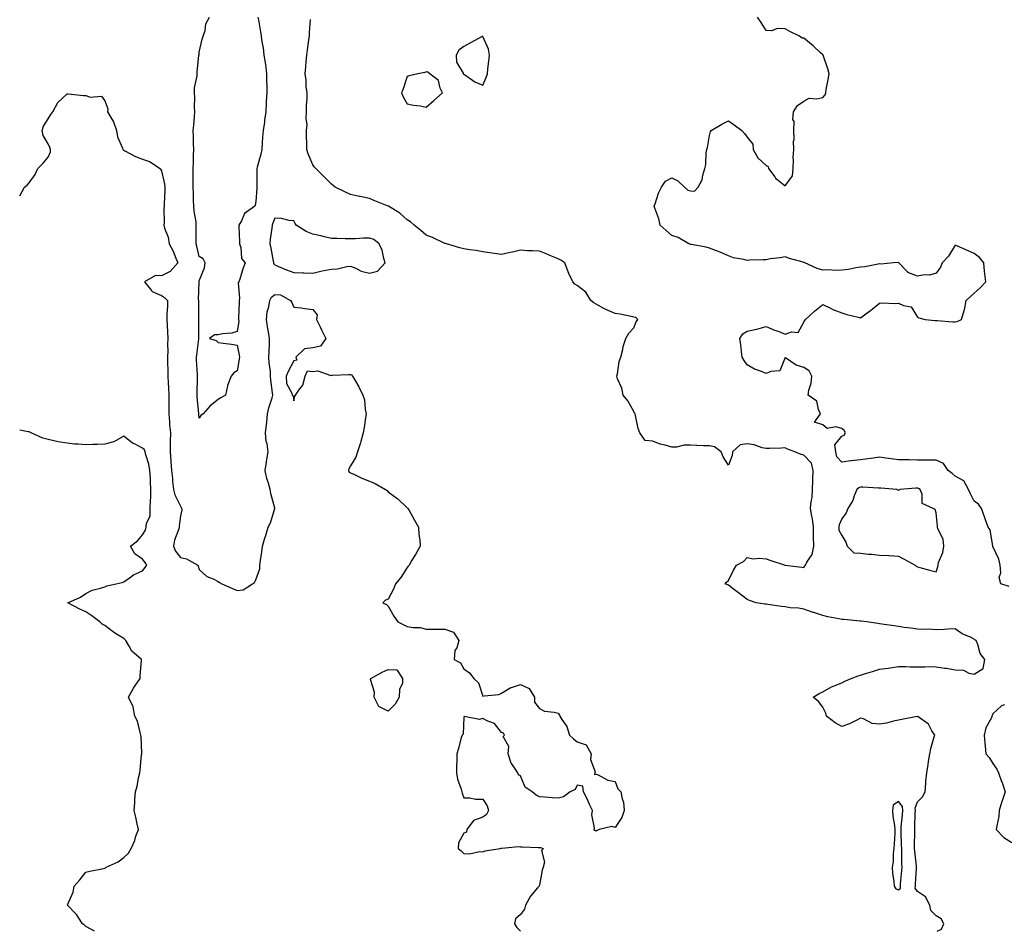
# Model space of a CAD drawing. Units: inches. Extents: x 950003 to 952643, y 7253018 to 7255658.
# Drawn here: x 950003 to 950524, y 7253018 to 7253501 of the extents above; entities that cross this region are included whole.
import ezdxf

# ---------------------------------------------------------------- set-up
doc = ezdxf.new("R2010")
doc.units = ezdxf.units.IN
doc.header["$MEASUREMENT"] = 0
doc.layers.add('Contour_95007253', color=7, linetype='Continuous', true_color=0x4f8424)

msp = doc.modelspace()

# ---------------------------------------------------------------- linework, layer by layer
at = {"layer": 'Contour_95007253'}
for points in [[(950129.1, 7253501.92, 3193), (950129.34, 7253500.63, 3193), (950130.39, 7253494.26, 3193), (950130.81, 7253491.92, 3193), (950131.14, 7253488.83, 3193), (950131.82, 7253485.69, 3193), (950132.12, 7253481.92, 3193), (950133.06, 7253476.93, 3193), (950133.06, 7253476.91, 3193), (950133.67, 7253471.92, 3193), (950133.67, 7253467.55, 3193), (950133.71, 7253466.26, 3193), (950133.71, 7253461.92, 3193), (950133.5, 7253457.37, 3193), (950133.47, 7253456.5, 3193), (950133.26, 7253451.92, 3193), (950132.59, 7253447.38, 3193), (950132.48, 7253446.35, 3193), (950131.88, 7253441.92, 3193), (950131.57, 7253438.4, 3193), (950131.38, 7253435.25, 3193), (950131.11, 7253431.92, 3193), (950130.53, 7253429.44, 3193), (950128.65, 7253422.52, 3193), (950128.5, 7253421.92, 3193), (950128.46, 7253421.51, 3193), (950128.57, 7253412.44, 3193), (950128.52, 7253411.92, 3193), (950128.45, 7253411.52, 3193), (950128.05, 7253404.44, 3193), (950127.55, 7253402.42, 3193), (950127.38, 7253401.92, 3193), (950121.98, 7253397.99, 3193), (950120.31, 7253394.18, 3193), (950118.96, 7253391.92, 3193), (950118.94, 7253391.03, 3193), (950119.34, 7253383.21, 3193), (950119.31, 7253381.92, 3193), (950119.98, 7253379.99, 3193), (950120.31, 7253374.18, 3193), (950122.33, 7253371.92, 3193), (950121.16, 7253368.81, 3193), (950119.44, 7253363.31, 3193), (950118.96, 7253361.92, 3193), (950118.69, 7253361.28, 3193), (950119.33, 7253353.2, 3193), (950119.08, 7253351.92, 3193), (950119.09, 7253350.88, 3193), (950118.85, 7253342.72, 3193), (950118.86, 7253341.92, 3193), (950118.93, 7253341.04, 3193), (950118.05, 7253335.55, 3193), (950115.3, 7253334.67, 3193), (950110.41, 7253334.28, 3193), (950108.05, 7253333.76, 3193), (950106.16, 7253333.81, 3193), (950103.52, 7253331.92, 3193), (950106.99, 7253330.86, 3193), (950108.05, 7253329.71, 3193), (950110.67, 7253329.3, 3193), (950115.05, 7253328.92, 3193), (950118.05, 7253328.31, 3193), (950119.14, 7253323.01, 3193), (950119.31, 7253321.92, 3193), (950119.08, 7253320.89, 3193), (950118.05, 7253314.71, 3193), (950116.33, 7253313.64, 3193), (950114.94, 7253311.92, 3193), (950112.94, 7253307.03, 3193), (950112.95, 7253306.82, 3193), (950111.94, 7253301.92, 3193), (950109.51, 7253300.46, 3193), (950108.05, 7253299.49, 3193), (950103.81, 7253296.16, 3193), (950100.07, 7253291.92, 3193), (950098.95, 7253291.02, 3193), (950098.05, 7253289.71, 3193), (950097.8, 7253291.67, 3193), (950097.75, 7253291.92, 3193), (950097.75, 7253292.22, 3193), (950096.93, 7253300.8, 3193), (950096.93, 7253303.04, 3193), (950097.09, 7253310.96, 3193), (950097.09, 7253312.88, 3193), (950096.64, 7253320.51, 3193), (950096.64, 7253321.92, 3193), (950096.76, 7253323.21, 3193), (950097.86, 7253331.73, 3193), (950097.88, 7253331.92, 3193), (950097.88, 7253332.09, 3193), (950097.79, 7253341.66, 3193), (950097.79, 7253342.18, 3193), (950097.74, 7253351.61, 3193), (950097.74, 7253351.92, 3193), (950097.67, 7253352.3, 3193), (950098, 7253361.87, 3193), (950097.98, 7253361.92, 3193), (950098.01, 7253361.96, 3193), (950098.05, 7253362.4, 3193), (950100.79, 7253369.18, 3193), (950101.21, 7253371.92, 3193), (950100.1, 7253373.97, 3193), (950098.05, 7253375.35, 3193), (950096.81, 7253380.68, 3193), (950096.44, 7253381.92, 3193), (950096.43, 7253383.54, 3193), (950096.42, 7253390.29, 3193), (950096.41, 7253391.92, 3193), (950096.31, 7253393.66, 3193), (950095.34, 7253399.21, 3193), (950095.21, 7253401.92, 3193), (950095.06, 7253404.91, 3193), (950094.98, 7253408.85, 3193), (950094.83, 7253411.92, 3193), (950094.85, 7253415.12, 3193), (950094.86, 7253418.73, 3193), (950094.89, 7253421.92, 3193), (950094.95, 7253425.02, 3193), (950095.02, 7253428.89, 3193), (950095.09, 7253431.92, 3193), (950095.04, 7253434.93, 3193), (950094.91, 7253438.78, 3193), (950094.86, 7253441.92, 3193), (950095.09, 7253444.88, 3193), (950095.43, 7253449.3, 3193), (950095.63, 7253451.92, 3193), (950095.59, 7253454.38, 3193), (950095.61, 7253459.48, 3193), (950095.57, 7253461.92, 3193), (950095.44, 7253464.53, 3193), (950096.97, 7253470.84, 3193), (950096.86, 7253471.92, 3193), (950096.85, 7253473.12, 3193), (950097.89, 7253481.76, 3193), (950097.89, 7253481.92, 3193), (950097.9, 7253482.07, 3193), (950098.05, 7253483.52, 3193), (950099.62, 7253490.35, 3193), (950100.16, 7253491.92, 3193), (950101.11, 7253494.98, 3193), (950101.55, 7253498.42, 3193), (950103.39, 7253501.92, 3193)], [(950526.68, 7253200.55, 3192), (950522.17, 7253201.92, 3192), (950521.41, 7253205.28, 3192), (950522.15, 7253207.82, 3192), (950521.81, 7253211.92, 3192), (950521.15, 7253215.02, 3192), (950518.05, 7253221.78, 3192), (950518.03, 7253221.9, 3192), (950518.03, 7253221.92, 3192), (950518.01, 7253221.96, 3192), (950516.61, 7253230.48, 3192), (950515.48, 7253231.92, 3192), (950514.06, 7253235.91, 3192), (950513.52, 7253237.39, 3192), (950511.96, 7253241.92, 3192), (950510.36, 7253244.23, 3192), (950508.05, 7253245.77, 3192), (950506.02, 7253249.89, 3192), (950505.09, 7253251.92, 3192), (950502.62, 7253256.49, 3192), (950498.05, 7253258.92, 3192), (950496.56, 7253260.43, 3192), (950494.42, 7253261.92, 3192), (950491.89, 7253265.76, 3192), (950488.05, 7253267.37, 3192), (950483.58, 7253267.45, 3192), (950482.55, 7253267.42, 3192), (950478.05, 7253267.49, 3192), (950473.75, 7253267.62, 3192), (950472.39, 7253267.58, 3192), (950468.05, 7253267.7, 3192), (950464.27, 7253268.14, 3192), (950461.41, 7253268.56, 3192), (950458.05, 7253268.97, 3192), (950454.61, 7253268.48, 3192), (950451.89, 7253268.08, 3192), (950448.05, 7253267.55, 3192), (950443.18, 7253267.05, 3192), (950442.92, 7253267.05, 3192), (950438.05, 7253266.43, 3192), (950435.37, 7253269.24, 3192), (950434.93, 7253271.92, 3192), (950434.44, 7253275.53, 3192), (950438.05, 7253280.18, 3192), (950439.25, 7253280.72, 3192), (950439.96, 7253281.92, 3192), (950439.28, 7253283.15, 3192), (950438.05, 7253284.25, 3192), (950434.96, 7253285.01, 3192), (950430.36, 7253284.23, 3192), (950428.05, 7253286.19, 3192), (950423.62, 7253287.49, 3192), (950426.76, 7253291.92, 3192), (950425.67, 7253294.3, 3192), (950424.88, 7253298.75, 3192), (950420.28, 7253301.92, 3192), (950420.67, 7253304.54, 3192), (950421.77, 7253308.2, 3192), (950422.14, 7253311.92, 3192), (950420.87, 7253314.74, 3192), (950418.05, 7253316.46, 3192), (950413.93, 7253317.8, 3192), (950408.3, 7253321.67, 3192), (950408.05, 7253321.81, 3192), (950405.21, 7253314.76, 3192), (950400.57, 7253314.44, 3192), (950398.05, 7253313.3, 3192), (950395.62, 7253314.35, 3192), (950391.81, 7253315.68, 3192), (950388.05, 7253317.88, 3192), (950386.39, 7253320.26, 3192), (950385.43, 7253321.92, 3192), (950384.97, 7253325, 3192), (950384.66, 7253328.53, 3192), (950384.08, 7253331.92, 3192), (950385.67, 7253334.3, 3192), (950388.05, 7253335.71, 3192), (950392.93, 7253336.8, 3192), (950393.15, 7253336.82, 3192), (950398.05, 7253338.27, 3192), (950402.45, 7253336.32, 3192), (950404.32, 7253335.65, 3192), (950408.05, 7253334.19, 3192), (950411.49, 7253335.36, 3192), (950415.01, 7253334.96, 3192), (950418.05, 7253340.55, 3192), (950418.54, 7253341.43, 3192), (950418.82, 7253341.92, 3192), (950423.61, 7253346.36, 3192), (950428.05, 7253349.79, 3192), (950432.02, 7253347.95, 3192), (950433.37, 7253347.24, 3192), (950438.05, 7253345.49, 3192), (950440.73, 7253344.6, 3192), (950446.8, 7253343.17, 3192), (950448.05, 7253342.81, 3192), (950451.57, 7253345.44, 3192), (950453.27, 7253346.7, 3192), (950458.05, 7253350.52, 3192), (950459.24, 7253350.73, 3192), (950466.48, 7253350.35, 3192), (950468.05, 7253350.53, 3192), (950470.66, 7253349.31, 3192), (950474.78, 7253348.65, 3192), (950478.05, 7253343.09, 3192), (950478.87, 7253342.74, 3192), (950482.12, 7253341.92, 3192), (950487.55, 7253341.42, 3192), (950488.05, 7253341.37, 3192), (950488.59, 7253341.38, 3192), (950496.79, 7253340.66, 3192), (950498.05, 7253340.68, 3192), (950499.07, 7253340.9, 3192), (950501.36, 7253341.92, 3192), (950502.84, 7253346.71, 3192), (950502.98, 7253346.99, 3192), (950503.86, 7253351.92, 3192), (950505.98, 7253353.99, 3192), (950508.05, 7253355.87, 3192), (950511.32, 7253358.65, 3192), (950514.26, 7253361.92, 3192), (950513.85, 7253366.12, 3192), (950513.65, 7253367.52, 3192), (950513.27, 7253371.92, 3192), (950510.89, 7253374.76, 3192), (950508.05, 7253376.8, 3192), (950504.64, 7253378.51, 3192), (950499.29, 7253380.68, 3192), (950498.05, 7253381.23, 3192), (950494.58, 7253375.39, 3192), (950491.2, 7253371.92, 3192), (950490.36, 7253369.61, 3192), (950488.05, 7253366.51, 3192), (950484.51, 7253365.46, 3192), (950481.71, 7253365.58, 3192), (950478.05, 7253364.94, 3192), (950473.09, 7253366.88, 3192), (950473.02, 7253366.89, 3192), (950472.46, 7253367.51, 3192), (950468.27, 7253371.92, 3192), (950468.15, 7253372.02, 3192), (950468.05, 7253372.1, 3192), (950467.85, 7253372.12, 3192), (950465.51, 7253371.92, 3192), (950458.79, 7253371.18, 3192), (950458.05, 7253371.32, 3192), (950457.4, 7253371.27, 3192), (950450.26, 7253369.71, 3192), (950448.05, 7253369.58, 3192), (950445.41, 7253369.28, 3192), (950441.67, 7253368.3, 3192), (950438.05, 7253368.01, 3192), (950434.07, 7253367.94, 3192), (950431.82, 7253368.15, 3192), (950428.05, 7253368.06, 3192), (950425.04, 7253368.91, 3192), (950418.59, 7253371.92, 3192), (950418.22, 7253372.09, 3192), (950418.05, 7253372.17, 3192), (950417.68, 7253372.29, 3192), (950410.35, 7253374.22, 3192), (950408.05, 7253375.06, 3192), (950405.48, 7253374.49, 3192), (950400.09, 7253373.96, 3192), (950398.05, 7253373.59, 3192), (950396.43, 7253373.54, 3192), (950389.39, 7253373.26, 3192), (950388.05, 7253373.23, 3192), (950386.25, 7253373.72, 3192), (950380.77, 7253374.64, 3192), (950378.05, 7253375.61, 3192), (950373.64, 7253377.51, 3192), (950371.74, 7253378.23, 3192), (950368.05, 7253379.7, 3192), (950366.28, 7253380.15, 3192), (950358.4, 7253381.57, 3192), (950358.05, 7253381.65, 3192), (950357.84, 7253381.71, 3192), (950357.17, 7253381.92, 3192), (950351.54, 7253385.41, 3192), (950348.05, 7253386.47, 3192), (950345.13, 7253389, 3192), (950342, 7253391.92, 3192), (950341.3, 7253395.17, 3192), (950339.17, 7253400.8, 3192), (950338.84, 7253401.92, 3192), (950339.33, 7253403.2, 3192), (950341.15, 7253408.82, 3192), (950342.61, 7253411.92, 3192), (950344.85, 7253415.12, 3192), (950348.05, 7253416.84, 3192), (950351.38, 7253415.25, 3192), (950354.8, 7253411.92, 3192), (950356.59, 7253410.46, 3192), (950358.05, 7253410.05, 3192), (950360.06, 7253409.91, 3192), (950362.1, 7253411.92, 3192), (950364.13, 7253415.84, 3192), (950364.51, 7253418.38, 3192), (950365.64, 7253421.92, 3192), (950366.07, 7253423.9, 3192), (950366.31, 7253430.18, 3192), (950366.59, 7253431.92, 3192), (950367, 7253432.97, 3192), (950368.05, 7253439.39, 3192), (950368.56, 7253441.41, 3192), (950368.98, 7253441.92, 3192), (950374.59, 7253445.38, 3192), (950378.05, 7253447.18, 3192), (950381.17, 7253445.04, 3192), (950385.13, 7253441.92, 3192), (950386.55, 7253440.42, 3192), (950388.05, 7253438.48, 3192), (950390.9, 7253434.77, 3192), (950391.24, 7253431.92, 3192), (950393.61, 7253427.48, 3192), (950398.05, 7253423.37, 3192), (950399.02, 7253422.89, 3192), (950399.31, 7253421.92, 3192), (950402.6, 7253417.37, 3192), (950402.95, 7253416.82, 3192), (950403.71, 7253416.26, 3192), (950408.05, 7253412.76, 3192), (950411.91, 7253418.06, 3192), (950412.3, 7253421.92, 3192), (950412.51, 7253426.38, 3192), (950412.3, 7253427.67, 3192), (950412.63, 7253431.92, 3192), (950412.51, 7253436.38, 3192), (950412.79, 7253437.18, 3192), (950412.73, 7253441.92, 3192), (950412.83, 7253446.7, 3192), (950412.12, 7253447.85, 3192), (950412.52, 7253451.92, 3192), (950414.7, 7253455.27, 3192), (950418.05, 7253457.58, 3192), (950420.86, 7253459.11, 3192), (950424.92, 7253458.8, 3192), (950428.05, 7253459.53, 3192), (950429.2, 7253460.77, 3192), (950429.55, 7253461.92, 3192), (950429.84, 7253463.71, 3192), (950430.93, 7253469.04, 3192), (950431.33, 7253471.92, 3192), (950430.72, 7253474.59, 3192), (950428.14, 7253481.83, 3192), (950428.11, 7253481.92, 3192), (950428.09, 7253481.96, 3192), (950428.05, 7253482.01, 3192), (950426.8, 7253483.17, 3192), (950422.92, 7253486.79, 3192), (950418.05, 7253490.81, 3192), (950417.02, 7253490.89, 3192), (950415.67, 7253491.92, 3192), (950410.58, 7253494.45, 3192), (950408.05, 7253495.88, 3192), (950404.05, 7253495.92, 3192), (950400.91, 7253494.78, 3192), (950398.05, 7253494.9, 3192), (950395.31, 7253499.18, 3192), (950393.38, 7253501.92, 3192)], [(950488.59, 7253018, 3193), (950490.76, 7253019.21, 3193), (950491.98, 7253021.92, 3193), (950490.7, 7253024.57, 3193), (950488.05, 7253026.26, 3193), (950485.14, 7253029.01, 3193), (950484.69, 7253031.92, 3193), (950482.37, 7253036.24, 3193), (950478.05, 7253039.11, 3193), (950476.91, 7253040.78, 3193), (950477.01, 7253041.92, 3193), (950477.07, 7253042.9, 3193), (950477.56, 7253051.43, 3193), (950477.59, 7253051.92, 3193), (950477.56, 7253052.41, 3193), (950476.64, 7253060.51, 3193), (950476.57, 7253061.92, 3193), (950476.55, 7253063.42, 3193), (950476.7, 7253070.57, 3193), (950476.69, 7253071.92, 3193), (950476.78, 7253073.19, 3193), (950476.94, 7253080.81, 3193), (950477.01, 7253081.92, 3193), (950476.85, 7253083.12, 3193), (950478.05, 7253086.62, 3193), (950480.76, 7253089.21, 3193), (950482.1, 7253091.92, 3193), (950482.51, 7253096.38, 3193), (950482.58, 7253097.39, 3193), (950483.02, 7253101.92, 3193), (950483.7, 7253106.27, 3193), (950483.95, 7253107.82, 3193), (950484.6, 7253111.92, 3193), (950485.25, 7253114.72, 3193), (950487.01, 7253120.88, 3193), (950487.28, 7253121.92, 3193), (950485.77, 7253124.2, 3193), (950483.88, 7253127.75, 3193), (950478.44, 7253131.53, 3193), (950478.05, 7253131.83, 3193), (950477.94, 7253131.81, 3193), (950469.87, 7253130.1, 3193), (950468.05, 7253129.71, 3193), (950465.37, 7253129.24, 3193), (950461.8, 7253128.17, 3193), (950458.05, 7253127.67, 3193), (950454.12, 7253127.99, 3193), (950449.49, 7253130.48, 3193), (950448.05, 7253130.78, 3193), (950445.95, 7253129.82, 3193), (950442.16, 7253127.81, 3193), (950438.05, 7253126.36, 3193), (950434.53, 7253128.4, 3193), (950430.06, 7253131.92, 3193), (950429.68, 7253133.55, 3193), (950428.05, 7253136.64, 3193), (950425.79, 7253139.66, 3193), (950422.99, 7253141.92, 3193), (950426.06, 7253143.91, 3193), (950428.05, 7253144.79, 3193), (950432.54, 7253147.43, 3193), (950434.06, 7253147.93, 3193), (950438.05, 7253149.62, 3193), (950439.62, 7253150.35, 3193), (950443.02, 7253151.92, 3193), (950446.72, 7253153.25, 3193), (950448.05, 7253153.68, 3193), (950450.59, 7253154.46, 3193), (950454.33, 7253155.64, 3193), (950458.05, 7253156.75, 3193), (950462.58, 7253157.39, 3193), (950463.67, 7253157.54, 3193), (950468.05, 7253158.14, 3193), (950471.85, 7253158.12, 3193), (950474.21, 7253158.08, 3193), (950478.05, 7253158.06, 3193), (950482.02, 7253157.95, 3193), (950484.33, 7253158.2, 3193), (950488.05, 7253158.04, 3193), (950492.59, 7253157.38, 3193), (950493.49, 7253157.36, 3193), (950498.05, 7253156.47, 3193), (950502.42, 7253156.29, 3193), (950505.37, 7253154.6, 3193), (950508.05, 7253154.22, 3193), (950512.86, 7253157.11, 3193), (950513.79, 7253161.92, 3193), (950511.23, 7253165.1, 3193), (950510.08, 7253169.89, 3193), (950509.22, 7253171.92, 3193), (950508.45, 7253172.32, 3193), (950508.05, 7253172.7, 3193), (950506.46, 7253173.51, 3193), (950501.71, 7253175.58, 3193), (950498.05, 7253178.07, 3193), (950494.1, 7253177.97, 3193), (950492.21, 7253177.76, 3193), (950488.05, 7253177.68, 3193), (950484.06, 7253177.93, 3193), (950482.18, 7253177.79, 3193), (950478.05, 7253177.97, 3193), (950474.63, 7253178.5, 3193), (950471.1, 7253178.87, 3193), (950468.05, 7253179.3, 3193), (950465.87, 7253179.74, 3193), (950459.34, 7253180.63, 3193), (950458.05, 7253180.87, 3193), (950457.18, 7253181.05, 3193), (950451.26, 7253181.92, 3193), (950448.36, 7253182.23, 3193), (950448.05, 7253182.24, 3193), (950447.71, 7253182.26, 3193), (950439.18, 7253183.05, 3193), (950438.05, 7253183.1, 3193), (950436.49, 7253183.48, 3193), (950430.62, 7253184.49, 3193), (950428.05, 7253185.25, 3193), (950423.26, 7253186.71, 3193), (950422.93, 7253186.8, 3193), (950418.05, 7253188.47, 3193), (950415.18, 7253189.05, 3193), (950410.67, 7253189.3, 3193), (950408.05, 7253189.71, 3193), (950406.15, 7253190.02, 3193), (950398.94, 7253191.03, 3193), (950398.05, 7253191.17, 3193), (950397.4, 7253191.27, 3193), (950392.67, 7253191.92, 3193), (950389.27, 7253193.14, 3193), (950388.05, 7253193.72, 3193), (950383.39, 7253197.26, 3193), (950380.58, 7253199.39, 3193), (950378.05, 7253201.3, 3193), (950377.6, 7253201.47, 3193), (950376.32, 7253201.92, 3193), (950377.12, 7253202.85, 3193), (950378.05, 7253203.69, 3193), (950380.76, 7253209.21, 3193), (950382.36, 7253211.92, 3193), (950386.1, 7253213.87, 3193), (950388.05, 7253215.92, 3193), (950391.3, 7253215.17, 3193), (950394.36, 7253215.61, 3193), (950398.05, 7253215.15, 3193), (950400.46, 7253214.33, 3193), (950408.06, 7253211.93, 3193), (950408.16, 7253211.92, 3193), (950416.88, 7253210.75, 3193), (950418.05, 7253210.61, 3193), (950418.55, 7253211.42, 3193), (950418.83, 7253211.92, 3193), (950419.56, 7253213.43, 3193), (950422.41, 7253217.56, 3193), (950423.3, 7253221.92, 3193), (950423.16, 7253226.81, 3193), (950423.13, 7253227, 3193), (950423.02, 7253231.92, 3193), (950422.49, 7253236.36, 3193), (950422.16, 7253237.81, 3193), (950421.56, 7253241.92, 3193), (950421.77, 7253245.64, 3193), (950422.34, 7253247.63, 3193), (950422.49, 7253251.92, 3193), (950422.72, 7253256.59, 3193), (950422.8, 7253257.17, 3193), (950422.99, 7253261.92, 3193), (950421.98, 7253265.85, 3193), (950418.05, 7253270.12, 3193), (950416.49, 7253270.36, 3193), (950413.13, 7253271.92, 3193), (950409.4, 7253273.27, 3193), (950408.05, 7253273.9, 3193), (950406.14, 7253273.83, 3193), (950399.73, 7253273.6, 3193), (950398.05, 7253273.54, 3193), (950395.96, 7253274.01, 3193), (950391.73, 7253275.6, 3193), (950388.05, 7253276.16, 3193), (950384.36, 7253275.61, 3193), (950380.18, 7253271.92, 3193), (950380.01, 7253269.96, 3193), (950378.05, 7253264.87, 3193), (950375.36, 7253269.23, 3193), (950374.18, 7253271.92, 3193), (950370.63, 7253274.5, 3193), (950368.05, 7253274.95, 3193), (950364.88, 7253275.09, 3193), (950361.37, 7253275.24, 3193), (950358.05, 7253275.41, 3193), (950354.62, 7253275.35, 3193), (950350.52, 7253274.39, 3193), (950348.05, 7253274.32, 3193), (950344.61, 7253275.36, 3193), (950341.99, 7253275.86, 3193), (950338.05, 7253277.49, 3193), (950334, 7253277.87, 3193), (950331.26, 7253281.92, 3193), (950330.33, 7253284.2, 3193), (950328.94, 7253291.03, 3193), (950328.67, 7253291.92, 3193), (950328.39, 7253292.26, 3193), (950328.05, 7253293.24, 3193), (950324.92, 7253298.8, 3193), (950322.45, 7253301.92, 3193), (950321.64, 7253305.51, 3193), (950319.39, 7253310.58, 3193), (950318.96, 7253311.92, 3193), (950319.28, 7253313.15, 3193), (950320.32, 7253319.65, 3193), (950321.12, 7253321.92, 3193), (950322.13, 7253326, 3193), (950322.39, 7253327.58, 3193), (950323.74, 7253331.92, 3193), (950325.36, 7253334.61, 3193), (950328.05, 7253337.46, 3193), (950329.33, 7253340.64, 3193), (950330.2, 7253341.92, 3193), (950329.02, 7253342.89, 3193), (950328.05, 7253343.18, 3193), (950326.55, 7253343.42, 3193), (950320.81, 7253344.68, 3193), (950318.05, 7253345.07, 3193), (950313.28, 7253347.15, 3193), (950312.17, 7253347.8, 3193), (950308.05, 7253349.99, 3193), (950306.92, 7253350.79, 3193), (950305.34, 7253351.92, 3193), (950302.53, 7253356.4, 3193), (950298.05, 7253359.83, 3193), (950296.8, 7253360.67, 3193), (950295.67, 7253361.92, 3193), (950293.69, 7253366.28, 3193), (950293.26, 7253367.13, 3193), (950291.54, 7253371.92, 3193), (950289.39, 7253373.26, 3193), (950288.05, 7253373.98, 3193), (950284.48, 7253375.49, 3193), (950282.52, 7253376.39, 3193), (950278.05, 7253378.06, 3193), (950274.41, 7253378.28, 3193), (950271.62, 7253378.35, 3193), (950268.05, 7253378.54, 3193), (950263.72, 7253377.59, 3193), (950262.62, 7253377.35, 3193), (950258.05, 7253376.35, 3193), (950253.09, 7253376.96, 3193), (950252.98, 7253376.99, 3193), (950248.05, 7253377.77, 3193), (950244.49, 7253378.36, 3193), (950241.14, 7253378.83, 3193), (950238.05, 7253379.33, 3193), (950235.93, 7253379.8, 3193), (950228.88, 7253381.92, 3193), (950228.26, 7253382.13, 3193), (950228.05, 7253382.18, 3193), (950227.57, 7253382.4, 3193), (950221.39, 7253385.26, 3193), (950218.05, 7253386.59, 3193), (950215.21, 7253389.08, 3193), (950211.8, 7253391.92, 3193), (950209.8, 7253393.67, 3193), (950208.05, 7253394.71, 3193), (950204.26, 7253398.13, 3193), (950198.12, 7253401.92, 3193), (950198.05, 7253401.97, 3193), (950197.97, 7253402, 3193), (950190.91, 7253404.78, 3193), (950188.05, 7253405.93, 3193), (950183.13, 7253407, 3193), (950182.91, 7253407.06, 3193), (950178.05, 7253408.15, 3193), (950175.39, 7253409.26, 3193), (950169.92, 7253411.92, 3193), (950168.97, 7253412.84, 3193), (950168.05, 7253413.59, 3193), (950163.86, 7253417.73, 3193), (950159.65, 7253421.92, 3193), (950158.9, 7253422.77, 3193), (950158.05, 7253423.8, 3193), (950155.75, 7253429.62, 3193), (950155.01, 7253431.92, 3193), (950154.95, 7253435.02, 3193), (950154.87, 7253438.74, 3193), (950154.81, 7253441.92, 3193), (950155.06, 7253444.91, 3193), (950154.52, 7253448.39, 3193), (950154.72, 7253451.92, 3193), (950154.75, 7253455.22, 3193), (950155.11, 7253458.98, 3193), (950155.15, 7253461.92, 3193), (950154.66, 7253465.31, 3193), (950154.68, 7253468.55, 3193), (950154, 7253471.92, 3193), (950154.36, 7253475.61, 3193), (950154.67, 7253478.54, 3193), (950155, 7253481.92, 3193), (950155.34, 7253484.63, 3193), (950156.08, 7253489.95, 3193), (950156.32, 7253491.92, 3193), (950156.31, 7253493.66, 3193), (950156.86, 7253500.73, 3193)], [(950003, 7253407.41, 3194), (950005.48, 7253411.92, 3194), (950006.96, 7253413.01, 3194), (950008.05, 7253414.35, 3194), (950011.22, 7253418.75, 3194), (950012.57, 7253421.92, 3194), (950015.37, 7253424.6, 3194), (950018.05, 7253427.94, 3194), (950019.23, 7253430.74, 3194), (950019.35, 7253431.92, 3194), (950019.03, 7253432.9, 3194), (950018.05, 7253434.93, 3194), (950015.4, 7253439.27, 3194), (950014.92, 7253441.92, 3194), (950015.64, 7253444.33, 3194), (950018.05, 7253448.16, 3194), (950019.51, 7253450.46, 3194), (950020.58, 7253451.92, 3194), (950023.1, 7253456.87, 3194), (950028.05, 7253461.35, 3194), (950028.67, 7253461.3, 3194), (950036.69, 7253460.56, 3194), (950038.05, 7253460.42, 3194), (950040.3, 7253459.67, 3194), (950046.31, 7253460.18, 3194), (950048.05, 7253457.71, 3194), (950049.59, 7253453.46, 3194), (950049.51, 7253451.92, 3194), (950051.16, 7253448.81, 3194), (950052.61, 7253446.48, 3194), (950054.22, 7253441.92, 3194), (950054.73, 7253438.6, 3194), (950057.39, 7253432.58, 3194), (950057.55, 7253431.92, 3194), (950057.83, 7253431.7, 3194), (950058.05, 7253431.57, 3194), (950058.71, 7253431.26, 3194), (950064.27, 7253428.14, 3194), (950068.05, 7253426.84, 3194), (950071.68, 7253425.55, 3194), (950077.32, 7253421.92, 3194), (950077.56, 7253421.43, 3194), (950078.05, 7253420.67, 3194), (950079.61, 7253413.48, 3194), (950079.75, 7253411.92, 3194), (950079.84, 7253410.13, 3194), (950079.38, 7253403.25, 3194), (950079.47, 7253401.92, 3194), (950079.35, 7253400.62, 3194), (950079.41, 7253393.28, 3194), (950079.3, 7253391.92, 3194), (950079.71, 7253390.26, 3194), (950081.59, 7253385.46, 3194), (950082.19, 7253381.92, 3194), (950084.19, 7253378.06, 3194), (950085.66, 7253374.31, 3194), (950086.71, 7253371.92, 3194), (950082.56, 7253367.41, 3194), (950078.05, 7253365.08, 3194), (950074.79, 7253365.18, 3194), (950068.97, 7253361.92, 3194), (950072.68, 7253357.29, 3194), (950072.96, 7253356.83, 3194), (950073.16, 7253356.81, 3194), (950078.05, 7253354.7, 3194), (950079.67, 7253353.54, 3194), (950081.24, 7253351.92, 3194), (950081.17, 7253348.8, 3194), (950080.86, 7253344.73, 3194), (950080.79, 7253341.92, 3194), (950080.97, 7253339, 3194), (950081.28, 7253335.15, 3194), (950081.47, 7253331.92, 3194), (950081.27, 7253328.7, 3194), (950081.38, 7253325.25, 3194), (950081.2, 7253321.92, 3194), (950081.17, 7253318.8, 3194), (950081.43, 7253315.3, 3194), (950081.39, 7253311.92, 3194), (950081.58, 7253308.39, 3194), (950081.8, 7253305.67, 3194), (950081.99, 7253301.92, 3194), (950081.85, 7253298.12, 3194), (950081.96, 7253295.83, 3194), (950081.84, 7253291.92, 3194), (950082.25, 7253287.72, 3194), (950082.22, 7253286.09, 3194), (950082.75, 7253281.92, 3194), (950082.7, 7253277.27, 3194), (950082.7, 7253276.57, 3194), (950082.65, 7253271.92, 3194), (950082.93, 7253267.04, 3194), (950082.94, 7253266.81, 3194), (950083.26, 7253261.92, 3194), (950083.89, 7253257.76, 3194), (950083.89, 7253256.08, 3194), (950084.37, 7253251.92, 3194), (950085.19, 7253249.06, 3194), (950088.05, 7253243.13, 3194), (950088.5, 7253242.37, 3194), (950088.64, 7253241.92, 3194), (950088.75, 7253241.22, 3194), (950088.05, 7253238.01, 3194), (950087.36, 7253232.61, 3194), (950087.43, 7253231.92, 3194), (950087.23, 7253231.1, 3194), (950084.89, 7253225.08, 3194), (950084.35, 7253221.92, 3194), (950085.38, 7253219.25, 3194), (950088.05, 7253215.97, 3194), (950091.27, 7253215.14, 3194), (950097.31, 7253211.92, 3194), (950097.46, 7253211.33, 3194), (950098.05, 7253209.5, 3194), (950102, 7253205.87, 3194), (950105.34, 7253204.63, 3194), (950108.05, 7253203.26, 3194), (950108.77, 7253202.64, 3194), (950109.93, 7253201.92, 3194), (950115.66, 7253199.53, 3194), (950118.05, 7253198.52, 3194), (950121.2, 7253198.77, 3194), (950126.26, 7253201.92, 3194), (950127.29, 7253202.68, 3194), (950128.05, 7253204.1, 3194), (950130.05, 7253209.92, 3194), (950130.01, 7253211.92, 3194), (950130.38, 7253214.25, 3194), (950131.11, 7253218.86, 3194), (950131.58, 7253221.92, 3194), (950132.99, 7253226.86, 3194), (950133.02, 7253226.95, 3194), (950134.55, 7253231.92, 3194), (950135.71, 7253234.26, 3194), (950138.02, 7253241.89, 3194), (950138.03, 7253241.92, 3194), (950138.03, 7253241.94, 3194), (950135.9, 7253249.77, 3194), (950135.57, 7253251.92, 3194), (950134.67, 7253255.3, 3194), (950133.79, 7253257.66, 3194), (950132.94, 7253261.92, 3194), (950133.54, 7253266.43, 3194), (950133.85, 7253267.72, 3194), (950134.52, 7253271.92, 3194), (950133.96, 7253276.01, 3194), (950133.51, 7253277.38, 3194), (950133.11, 7253281.92, 3194), (950133.63, 7253286.34, 3194), (950133.71, 7253287.58, 3194), (950134.17, 7253291.92, 3194), (950134.83, 7253295.14, 3194), (950136.53, 7253300.4, 3194), (950136.9, 7253301.92, 3194), (950136.83, 7253303.14, 3194), (950135.86, 7253309.73, 3194), (950135.76, 7253311.92, 3194), (950135.65, 7253314.32, 3194), (950135.03, 7253318.9, 3194), (950134.92, 7253321.92, 3194), (950134.95, 7253325.02, 3194), (950135.12, 7253328.99, 3194), (950135.16, 7253331.92, 3194), (950134.64, 7253335.33, 3194), (950134.09, 7253337.96, 3194), (950133.58, 7253341.92, 3194), (950134.04, 7253345.93, 3194), (950134.82, 7253348.69, 3194), (950135.33, 7253351.92, 3194), (950136.23, 7253353.74, 3194), (950138.05, 7253355.2, 3194), (950141.09, 7253354.96, 3194), (950146.3, 7253351.92, 3194), (950147.05, 7253350.92, 3194), (950148.05, 7253348.52, 3194), (950151.95, 7253348.02, 3194), (950153.88, 7253347.75, 3194), (950158.05, 7253347.26, 3194), (950160.48, 7253344.35, 3194), (950160.09, 7253341.92, 3194), (950161.99, 7253337.98, 3194), (950162.65, 7253336.52, 3194), (950165.08, 7253331.92, 3194), (950162.17, 7253327.8, 3194), (950158.05, 7253326.98, 3194), (950153.65, 7253326.32, 3194), (950149.11, 7253321.92, 3194), (950149.59, 7253320.38, 3194), (950148.05, 7253320.04, 3194), (950145.31, 7253314.66, 3194), (950144.09, 7253311.92, 3194), (950144.12, 7253307.99, 3194), (950147.1, 7253302.87, 3194), (950147.13, 7253301.92, 3194), (950147.69, 7253301.56, 3194), (950148.05, 7253298.87, 3194), (950148.59, 7253301.38, 3194), (950148.93, 7253301.92, 3194), (950150.65, 7253304.52, 3194), (950152.77, 7253307.2, 3194), (950154.16, 7253311.92, 3194), (950155.31, 7253314.66, 3194), (950158.05, 7253314.38, 3194), (950160.82, 7253314.69, 3194), (950167.66, 7253312.31, 3194), (950168.05, 7253312.45, 3194), (950168.58, 7253312.45, 3194), (950177.15, 7253312.82, 3194), (950178.05, 7253312.81, 3194), (950178.66, 7253312.53, 3194), (950179.18, 7253311.92, 3194), (950180.72, 7253309.25, 3194), (950182.47, 7253306.34, 3194), (950184.66, 7253301.92, 3194), (950185.53, 7253299.4, 3194), (950185.78, 7253294.19, 3194), (950186.29, 7253291.92, 3194), (950185.94, 7253289.81, 3194), (950185.32, 7253284.65, 3194), (950184.8, 7253281.92, 3194), (950183.47, 7253277.34, 3194), (950183.31, 7253276.66, 3194), (950181.69, 7253271.92, 3194), (950180.88, 7253269.09, 3194), (950178.05, 7253264.47, 3194), (950177.16, 7253262.81, 3194), (950177, 7253261.92, 3194), (950177.3, 7253261.17, 3194), (950178.05, 7253260.8, 3194), (950180.1, 7253259.87, 3194), (950184.05, 7253257.92, 3194), (950188.05, 7253256.36, 3194), (950191.2, 7253255.07, 3194), (950196.67, 7253251.92, 3194), (950197.49, 7253251.36, 3194), (950198.05, 7253250.76, 3194), (950202.61, 7253247.36, 3194), (950203.12, 7253246.99, 3194), (950208.05, 7253242.26, 3194), (950208.25, 7253242.12, 3194), (950208.43, 7253241.92, 3194), (950208.91, 7253241.06, 3194), (950211.89, 7253235.76, 3194), (950214.02, 7253231.92, 3194), (950214.22, 7253228.09, 3194), (950214.73, 7253225.24, 3194), (950215, 7253221.92, 3194), (950212.53, 7253217.44, 3194), (950210.61, 7253214.48, 3194), (950209.03, 7253211.92, 3194), (950208.62, 7253211.35, 3194), (950208.05, 7253210.65, 3194), (950204.66, 7253205.31, 3194), (950201.94, 7253201.92, 3194), (950200.75, 7253199.22, 3194), (950198.05, 7253193.79, 3194), (950196.67, 7253193.3, 3194), (950195.12, 7253191.92, 3194), (950197.12, 7253190.99, 3194), (950198.05, 7253190.1, 3194), (950201.05, 7253184.92, 3194), (950203.18, 7253181.92, 3194), (950206.31, 7253180.18, 3194), (950208.05, 7253179.44, 3194), (950211.15, 7253178.82, 3194), (950214.99, 7253178.86, 3194), (950218.05, 7253177.88, 3194), (950222.01, 7253177.96, 3194), (950224.14, 7253178.01, 3194), (950228.05, 7253178.04, 3194), (950232.52, 7253176.39, 3194), (950235.4, 7253171.92, 3194), (950234.28, 7253168.15, 3194), (950233.27, 7253166.7, 3194), (950232.86, 7253161.92, 3194), (950236.27, 7253160.14, 3194), (950238.05, 7253156.9, 3194), (950241, 7253154.87, 3194), (950243.32, 7253151.92, 3194), (950245.75, 7253149.62, 3194), (950248.05, 7253142.53, 3194), (950248.86, 7253142.73, 3194), (950256.55, 7253143.42, 3194), (950258.05, 7253144.04, 3194), (950262.86, 7253147.11, 3194), (950263.26, 7253147.13, 3194), (950268.05, 7253148.59, 3194), (950272.63, 7253146.5, 3194), (950275.5, 7253141.92, 3194), (950275.42, 7253139.29, 3194), (950278.05, 7253135.92, 3194), (950280.75, 7253134.62, 3194), (950285.87, 7253134.1, 3194), (950288.05, 7253133.48, 3194), (950288.62, 7253132.49, 3194), (950288.79, 7253131.92, 3194), (950289.9, 7253130.07, 3194), (950292.57, 7253126.44, 3194), (950293.9, 7253121.92, 3194), (950296.04, 7253119.91, 3194), (950298.05, 7253118.31, 3194), (950302.83, 7253116.7, 3194), (950305.48, 7253111.92, 3194), (950305.11, 7253108.98, 3194), (950307.58, 7253102.39, 3194), (950307.37, 7253101.92, 3194), (950307.2, 7253101.07, 3194), (950308.05, 7253101.24, 3194), (950309.12, 7253100.85, 3194), (950314.21, 7253098.08, 3194), (950318.05, 7253097.33, 3194), (950319.63, 7253093.5, 3194), (950321.17, 7253091.92, 3194), (950321.75, 7253088.22, 3194), (950322.49, 7253086.36, 3194), (950322.88, 7253081.92, 3194), (950321.72, 7253078.25, 3194), (950318.05, 7253073, 3194), (950316.44, 7253073.53, 3194), (950309.7, 7253071.92, 3194), (950308.57, 7253071.4, 3194), (950308.05, 7253071.06, 3194), (950307.42, 7253071.29, 3194), (950306.97, 7253071.92, 3194), (950307.27, 7253072.7, 3194), (950305.73, 7253079.6, 3194), (950306.08, 7253081.92, 3194), (950304.44, 7253085.53, 3194), (950303.61, 7253087.48, 3194), (950301.42, 7253091.92, 3194), (950300.99, 7253094.86, 3194), (950298.05, 7253095.29, 3194), (950296.97, 7253093, 3194), (950294.24, 7253091.92, 3194), (950290.83, 7253089.14, 3194), (950288.05, 7253088.53, 3194), (950284.87, 7253088.74, 3194), (950280.93, 7253089.04, 3194), (950278.05, 7253089.24, 3194), (950276.27, 7253090.14, 3194), (950274.24, 7253091.92, 3194), (950270.45, 7253094.32, 3194), (950268.05, 7253100.38, 3194), (950267.04, 7253100.91, 3194), (950266.62, 7253101.92, 3194), (950263.83, 7253106.14, 3194), (950263.15, 7253107.02, 3194), (950261.48, 7253111.92, 3194), (950261.91, 7253115.78, 3194), (950258.84, 7253121.13, 3194), (950259.55, 7253121.92, 3194), (950258.95, 7253122.82, 3194), (950258.05, 7253123.23, 3194), (950254.2, 7253128.07, 3194), (950250.76, 7253129.21, 3194), (950248.05, 7253130.65, 3194), (950246.27, 7253130.14, 3194), (950238.28, 7253131.69, 3194), (950238.05, 7253131.39, 3194), (950237.64, 7253122.33, 3194), (950237.08, 7253121.92, 3194), (950236.7, 7253120.57, 3194), (950235.19, 7253114.78, 3194), (950234.32, 7253111.92, 3194), (950234.29, 7253108.16, 3194), (950234.15, 7253105.82, 3194), (950234.13, 7253101.92, 3194), (950234.7, 7253098.57, 3194), (950236.68, 7253093.29, 3194), (950237.02, 7253091.92, 3194), (950237.21, 7253091.08, 3194), (950238.05, 7253088.74, 3194), (950241.28, 7253088.69, 3194), (950244.16, 7253088.03, 3194), (950248.05, 7253087.97, 3194), (950250.48, 7253084.35, 3194), (950251.12, 7253081.92, 3194), (950250.1, 7253079.87, 3194), (950248.05, 7253078.36, 3194), (950243.23, 7253076.74, 3194), (950239.67, 7253071.92, 3194), (950239.51, 7253070.46, 3194), (950238.05, 7253069.94, 3194), (950235.17, 7253064.8, 3194), (950235.09, 7253061.92, 3194), (950236.72, 7253060.59, 3194), (950238.05, 7253059.17, 3194), (950240.96, 7253059.01, 3194), (950246.37, 7253060.24, 3194), (950248.05, 7253060.06, 3194), (950249.39, 7253060.58, 3194), (950257.32, 7253061.92, 3194), (950257.89, 7253062.08, 3194), (950258.05, 7253062.07, 3194), (950258.17, 7253062.04, 3194), (950267.02, 7253062.95, 3194), (950268.05, 7253062.79, 3194), (950268.93, 7253062.8, 3194), (950277.59, 7253062.38, 3194), (950278.05, 7253062.39, 3194), (950278.56, 7253062.43, 3194), (950280, 7253061.92, 3194), (950279.15, 7253060.82, 3194), (950280.67, 7253054.54, 3194), (950280.11, 7253051.92, 3194), (950279.53, 7253050.44, 3194), (950278.05, 7253042.48, 3194), (950277.95, 7253042.02, 3194), (950277.88, 7253041.92, 3194), (950277.08, 7253040.95, 3194), (950273.35, 7253036.62, 3194), (950270.68, 7253031.92, 3194), (950270.2, 7253029.77, 3194), (950268.05, 7253026.92, 3194), (950265.41, 7253024.56, 3194), (950264.83, 7253021.92, 3194), (950266.1, 7253019.97, 3194), (950267.99, 7253018, 3194)], [(950042.66, 7253018, 3195), (950041.06, 7253018.91, 3195), (950038.05, 7253020.54, 3195), (950037.34, 7253021.21, 3195), (950036.24, 7253021.92, 3195), (950033.03, 7253026.9, 3195), (950032.42, 7253027.55, 3195), (950028.33, 7253031.92, 3195), (950028.44, 7253032.31, 3195), (950031.22, 7253038.75, 3195), (950031.83, 7253041.92, 3195), (950034.75, 7253045.22, 3195), (950038.05, 7253049.3, 3195), (950040.18, 7253049.79, 3195), (950047.36, 7253051.23, 3195), (950048.05, 7253051.37, 3195), (950048.39, 7253051.58, 3195), (950048.75, 7253051.92, 3195), (950055.17, 7253054.8, 3195), (950058.05, 7253057.04, 3195), (950060.66, 7253059.31, 3195), (950061.97, 7253061.92, 3195), (950063.93, 7253066.04, 3195), (950064.55, 7253068.42, 3195), (950065.8, 7253071.92, 3195), (950065.13, 7253074.84, 3195), (950064.5, 7253078.37, 3195), (950063.56, 7253081.92, 3195), (950063.99, 7253085.98, 3195), (950063.91, 7253087.78, 3195), (950064.25, 7253091.92, 3195), (950065.17, 7253094.8, 3195), (950066.04, 7253099.91, 3195), (950066.56, 7253101.92, 3195), (950066.74, 7253103.23, 3195), (950067.55, 7253111.42, 3195), (950067.62, 7253111.92, 3195), (950067.57, 7253112.4, 3195), (950067.27, 7253121.14, 3195), (950067.19, 7253121.92, 3195), (950066.73, 7253123.24, 3195), (950065.34, 7253129.21, 3195), (950064, 7253131.92, 3195), (950063.01, 7253136.88, 3195), (950062.83, 7253137.14, 3195), (950060.64, 7253141.92, 3195), (950063.22, 7253146.75, 3195), (950063.98, 7253147.85, 3195), (950066.7, 7253151.92, 3195), (950066.72, 7253153.25, 3195), (950067.5, 7253161.37, 3195), (950067.51, 7253161.92, 3195), (950062.41, 7253166.28, 3195), (950060.93, 7253169.04, 3195), (950059.09, 7253171.92, 3195), (950058.6, 7253172.47, 3195), (950058.05, 7253172.94, 3195), (950055.13, 7253174.84, 3195), (950052.57, 7253176.44, 3195), (950048.05, 7253179.89, 3195), (950046.68, 7253180.55, 3195), (950045.35, 7253181.92, 3195), (950041.14, 7253185.01, 3195), (950038.05, 7253187.11, 3195), (950034.74, 7253188.61, 3195), (950028.42, 7253191.92, 3195), (950035.13, 7253194.84, 3195), (950038.05, 7253196.91, 3195), (950041.42, 7253198.55, 3195), (950045.75, 7253199.62, 3195), (950048.05, 7253200.43, 3195), (950049.11, 7253200.86, 3195), (950054.14, 7253201.92, 3195), (950057.26, 7253202.71, 3195), (950058.05, 7253203.05, 3195), (950061.58, 7253205.45, 3195), (950063.26, 7253206.71, 3195), (950068.05, 7253208.81, 3195), (950069.4, 7253210.57, 3195), (950070.34, 7253211.92, 3195), (950069.36, 7253213.23, 3195), (950068.05, 7253215.04, 3195), (950063.92, 7253217.79, 3195), (950061.58, 7253221.92, 3195), (950065.27, 7253224.7, 3195), (950068.05, 7253227.96, 3195), (950069.51, 7253230.46, 3195), (950069.88, 7253231.92, 3195), (950070.07, 7253233.94, 3195), (950071.98, 7253237.99, 3195), (950072.13, 7253241.92, 3195), (950072.18, 7253246.05, 3195), (950072.34, 7253247.63, 3195), (950072.39, 7253251.92, 3195), (950072.14, 7253256.01, 3195), (950072.14, 7253257.83, 3195), (950071.94, 7253261.92, 3195), (950071.41, 7253265.28, 3195), (950069.67, 7253270.3, 3195), (950069.32, 7253271.92, 3195), (950069.01, 7253272.88, 3195), (950068.05, 7253273.82, 3195), (950064.06, 7253275.91, 3195), (950062.65, 7253276.52, 3195), (950058.05, 7253280.07, 3195), (950054.04, 7253277.91, 3195), (950052.88, 7253277.09, 3195), (950048.05, 7253275.89, 3195), (950044.15, 7253275.82, 3195), (950041.78, 7253275.65, 3195), (950038.05, 7253275.56, 3195), (950034.01, 7253275.96, 3195), (950031.96, 7253275.83, 3195), (950028.05, 7253276.38, 3195), (950023.31, 7253277.18, 3195), (950022.58, 7253277.39, 3195), (950018.05, 7253278.34, 3195), (950015.23, 7253279.1, 3195), (950009.16, 7253281.92, 3195), (950008.44, 7253282.31, 3195), (950008.05, 7253282.36, 3195), (950007.51, 7253282.46, 3195), (950003, 7253283.24, 3195)], [(950524.09, 7253137.96, 3193), (950522.53, 7253137.44, 3193), (950518.05, 7253133.07, 3193), (950517.7, 7253132.27, 3193), (950517.53, 7253131.92, 3193), (950517.22, 7253131.09, 3193), (950514.24, 7253125.73, 3193), (950513.41, 7253121.92, 3193), (950513.79, 7253117.66, 3193), (950513.93, 7253116.04, 3193), (950514.31, 7253111.92, 3193), (950516.07, 7253109.94, 3193), (950518.05, 7253106.88, 3193), (950520.03, 7253103.9, 3193), (950520.96, 7253101.92, 3193), (950522.61, 7253097.36, 3193), (950522.85, 7253096.72, 3193), (950524.46, 7253091.92, 3193), (950522.94, 7253087.03, 3193), (950522.84, 7253086.71, 3193), (950521.37, 7253081.92, 3193), (950521.16, 7253078.81, 3193), (950520.03, 7253073.9, 3193), (950519.85, 7253071.92, 3193), (950523.88, 7253067.75, 3193), (950528.05, 7253064.97, 3193)]]:
    msp.add_polyline3d(points, dxfattribs=at)
for points in [[(950248.05, 7253466.01, 3193), (950249.92, 7253470.05, 3193), (950250.54, 7253471.92, 3193), (950250.76, 7253474.63, 3193), (950251.33, 7253478.64, 3193), (950251.57, 7253481.92, 3193), (950251.1, 7253484.97, 3193), (950248.05, 7253491.79, 3193), (950247.79, 7253491.66, 3193), (950241.54, 7253488.43, 3193), (950238.05, 7253486.53, 3193), (950235.38, 7253484.59, 3193), (950234.02, 7253481.92, 3193), (950234.23, 7253478.1, 3193), (950237.69, 7253472.28, 3193), (950237.76, 7253471.92, 3193), (950237.88, 7253471.75, 3193), (950238.05, 7253471.77, 3193), (950238.42, 7253471.55, 3193), (950243.93, 7253467.8, 3193)], [(950218.05, 7253454.37, 3193), (950222.19, 7253457.78, 3193), (950226.71, 7253461.92, 3193), (950225.5, 7253464.47, 3193), (950224.62, 7253468.49, 3193), (950220, 7253471.92, 3193), (950218.95, 7253472.82, 3193), (950218.05, 7253473.1, 3193), (950217.33, 7253472.64, 3193), (950213.75, 7253471.92, 3193), (950209.09, 7253470.88, 3193), (950208.05, 7253470.48, 3193), (950205.95, 7253464.02, 3193), (950205.14, 7253461.92, 3193), (950206.01, 7253459.88, 3193), (950208.05, 7253456.08, 3193), (950211.43, 7253455.3, 3193), (950215.02, 7253454.95, 3193)], [(950188.05, 7253366.49, 3194), (950192.44, 7253367.53, 3194), (950196.47, 7253371.92, 3194), (950195.68, 7253374.29, 3194), (950194.82, 7253378.69, 3194), (950193.21, 7253381.92, 3194), (950190.34, 7253384.21, 3194), (950188.05, 7253385.06, 3194), (950184.98, 7253384.99, 3194), (950180.76, 7253384.63, 3194), (950178.05, 7253384.56, 3194), (950175.32, 7253384.65, 3194), (950170.86, 7253384.73, 3194), (950168.05, 7253384.84, 3194), (950164.32, 7253385.65, 3194), (950162.3, 7253386.17, 3194), (950158.05, 7253387.01, 3194), (950154.67, 7253388.54, 3194), (950149.35, 7253391.92, 3194), (950148.85, 7253392.72, 3194), (950148.05, 7253394.16, 3194), (950145.67, 7253394.3, 3194), (950141.5, 7253395.37, 3194), (950138.05, 7253395.49, 3194), (950137, 7253392.97, 3194), (950136.59, 7253391.92, 3194), (950136.42, 7253390.29, 3194), (950135.52, 7253384.45, 3194), (950135.29, 7253381.92, 3194), (950135.82, 7253379.69, 3194), (950137.14, 7253372.83, 3194), (950137.35, 7253371.92, 3194), (950137.49, 7253371.36, 3194), (950138.05, 7253370.77, 3194), (950139.93, 7253370.04, 3194), (950144.28, 7253368.15, 3194), (950148.05, 7253366.88, 3194), (950152.79, 7253366.66, 3194), (950153.29, 7253366.68, 3194), (950158.05, 7253366.48, 3194), (950162.39, 7253367.58, 3194), (950163.91, 7253367.78, 3194), (950168.05, 7253368.64, 3194), (950171.22, 7253368.75, 3194), (950176.18, 7253370.05, 3194), (950178.05, 7253370.16, 3194), (950180.94, 7253369.03, 3194), (950183.69, 7253367.56, 3194)], [(950488.05, 7253208.32, 3193), (950488.92, 7253211.05, 3193), (950489.01, 7253211.92, 3193), (950489.33, 7253213.2, 3193), (950491.46, 7253218.51, 3193), (950492.03, 7253221.92, 3193), (950491.69, 7253225.56, 3193), (950488.97, 7253231, 3193), (950488.78, 7253231.92, 3193), (950488.68, 7253232.55, 3193), (950488.05, 7253239.51, 3193), (950487.43, 7253241.3, 3193), (950486.44, 7253241.92, 3193), (950480.58, 7253244.45, 3193), (950480.52, 7253249.45, 3193), (950479.49, 7253251.92, 3193), (950478.63, 7253252.5, 3193), (950478.05, 7253252.65, 3193), (950477.33, 7253252.64, 3193), (950468.79, 7253251.92, 3193), (950468.46, 7253251.51, 3193), (950468.05, 7253251.45, 3193), (950467.74, 7253251.61, 3193), (950467.12, 7253251.92, 3193), (950458.66, 7253252.53, 3193), (950458.05, 7253252.55, 3193), (950457.41, 7253252.56, 3193), (950449.28, 7253253.15, 3193), (950448.05, 7253253.15, 3193), (950447.13, 7253252.84, 3193), (950446.05, 7253251.92, 3193), (950444.64, 7253248.51, 3193), (950443.95, 7253246.02, 3193), (950441.2, 7253241.92, 3193), (950440.33, 7253239.64, 3193), (950438.05, 7253236.36, 3193), (950436.75, 7253233.22, 3193), (950436.48, 7253231.92, 3193), (950436.56, 7253230.43, 3193), (950438.05, 7253227.54, 3193), (950440.24, 7253224.11, 3193), (950440.83, 7253221.92, 3193), (950444.5, 7253218.37, 3193), (950448.05, 7253218.16, 3193), (950452.22, 7253217.75, 3193), (950453.84, 7253217.71, 3193), (950458.05, 7253217.23, 3193), (950462.97, 7253217, 3193), (950463.18, 7253217.05, 3193), (950468.05, 7253216.62, 3193), (950471.16, 7253215.03, 3193), (950476.89, 7253211.92, 3193), (950477.43, 7253211.3, 3193), (950478.05, 7253210.95, 3193), (950479.37, 7253210.6, 3193), (950485.24, 7253209.11, 3193)], [(950198.05, 7253134.61, 3194), (950193.09, 7253136.96, 3194), (950190.57, 7253141.92, 3194), (950190.77, 7253144.64, 3194), (950188.64, 7253151.33, 3194), (950188.74, 7253151.92, 3194), (950194.85, 7253155.12, 3194), (950198.05, 7253156.59, 3194), (950202.53, 7253156.4, 3194), (950205.64, 7253151.92, 3194), (950205.51, 7253149.38, 3194), (950203.92, 7253146.05, 3194), (950203.85, 7253141.92, 3194), (950201.74, 7253138.23, 3194)], [(950468.05, 7253039.91, 3194), (950469.06, 7253040.91, 3194), (950469.14, 7253041.92, 3194), (950469.22, 7253043.09, 3194), (950469.82, 7253050.15, 3194), (950469.93, 7253051.92, 3194), (950469.83, 7253053.7, 3194), (950469.85, 7253060.12, 3194), (950469.76, 7253061.92, 3194), (950469.74, 7253063.61, 3194), (950469.44, 7253070.53, 3194), (950469.43, 7253071.92, 3194), (950469.53, 7253073.4, 3194), (950470.28, 7253079.69, 3194), (950470.42, 7253081.92, 3194), (950470.14, 7253084.01, 3194), (950468.05, 7253086.73, 3194), (950465.23, 7253084.74, 3194), (950464.88, 7253081.92, 3194), (950465.11, 7253078.98, 3194), (950465.91, 7253074.06, 3194), (950466.12, 7253071.92, 3194), (950466.05, 7253069.92, 3194), (950465.7, 7253064.27, 3194), (950465.62, 7253061.92, 3194), (950465.25, 7253059.12, 3194), (950465.27, 7253054.7, 3194), (950464.75, 7253051.92, 3194), (950464.91, 7253048.78, 3194), (950465.61, 7253044.36, 3194), (950465.76, 7253041.92, 3194), (950466.67, 7253040.54, 3194)]]:
    msp.add_polyline3d(points, close=True, dxfattribs=at)

doc.saveas('drawing.dxf')
